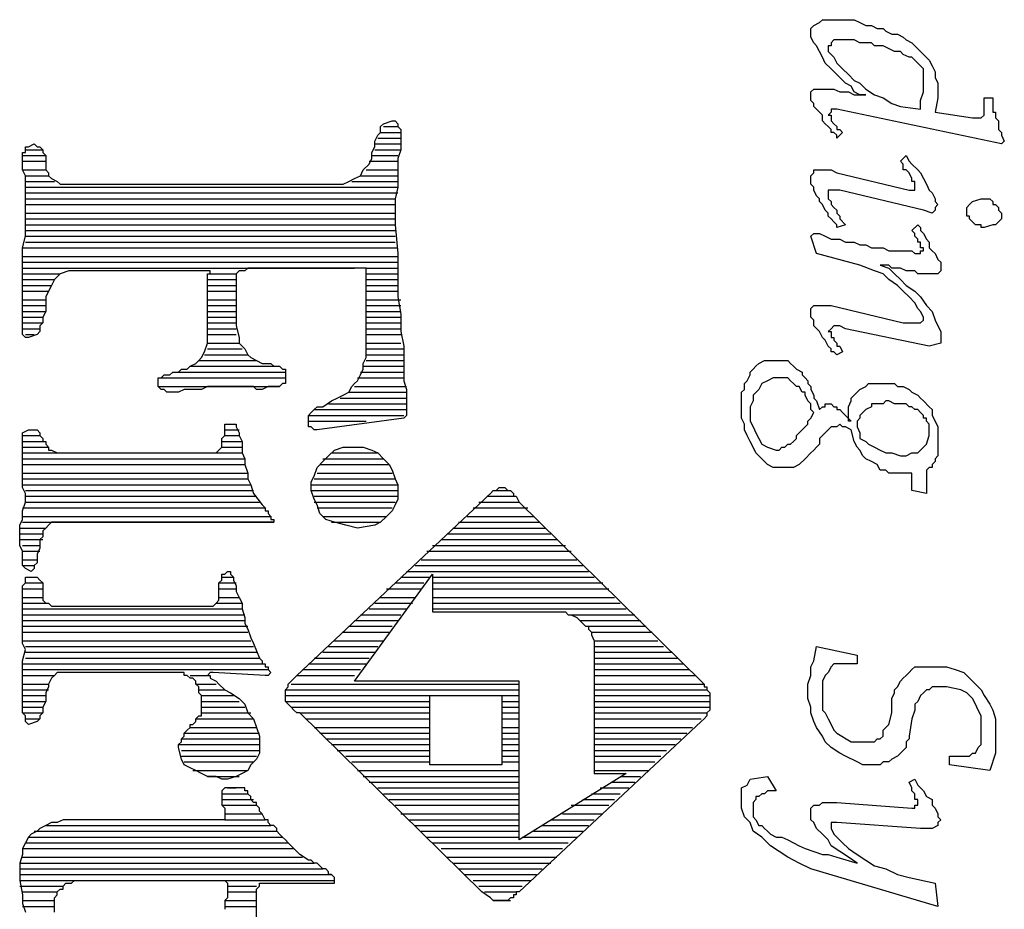
# Model space of a CAD drawing. Extents: x 16 to 824, y 31 to 1160.
# Drawn here: x 53 to 94, y 1068 to 1105 of the extents above; entities that cross this region are included whole.
import ezdxf

# ---------------------------------------------------------------- set-up
doc = ezdxf.new("R2010")
doc.units = 0
doc.header["$MEASUREMENT"] = 0
doc.layers.add('Layer 1', color=7, linetype='Continuous', lineweight=0)

# ---------------------------------------------------------------- blocks, each defined once
blk = doc.blocks.new('Block_1')
at = {"layer": 'Layer 1', "color": 18, "lineweight": 25, "true_color": 0x000000}
for p, q in [((67.84, 1100.08), (68.68, 1100.08)), ((67.96, 1100.32), (68.56, 1100.32)), ((67.6, 1099.6), (68.68, 1099.6)), ((67.72, 1099.84), (68.68, 1099.84)), ((52.96, 1099.12), (53.92, 1099.12)), ((53.08, 1099.36), (53.8, 1099.36)), ((67.48, 1099.12), (68.56, 1099.12)), ((67.6, 1099.36), (68.68, 1099.36)), ((52.96, 1098.88), (53.92, 1098.88)), ((67.36, 1098.88), (68.56, 1098.88)), ((52.96, 1098.52), (53.92, 1098.52)), ((67.24, 1098.52), (68.56, 1098.52)), ((53.08, 1098.28), (54.04, 1098.28)), ((53.08, 1098.04), (54.28, 1098.04)), ((66.64, 1098.04), (68.56, 1098.04)), ((67, 1098.28), (68.56, 1098.28)), ((53.08, 1097.8), (68.56, 1097.8)), ((53.08, 1097.56), (68.56, 1097.56)), ((53.08, 1097.32), (68.44, 1097.32)), ((53.08, 1097.08), (68.44, 1097.08)), ((53.08, 1096.72), (68.44, 1096.72)), ((53.08, 1096.48), (68.44, 1096.48)), ((53.08, 1096.24), (68.44, 1096.24)), ((53.08, 1096), (68.44, 1096)), ((53.08, 1095.76), (68.44, 1095.76)), ((53.08, 1095.52), (68.44, 1095.52)), ((52.96, 1095.28), (68.56, 1095.28)), ((52.96, 1094.92), (68.56, 1094.92)), ((52.96, 1094.68), (68.56, 1094.68)), ((52.96, 1094.44), (66.76, 1094.44)), ((67.24, 1094.44), (68.56, 1094.44)), ((52.96, 1094.2), (54.52, 1094.2)), ((52.96, 1093.96), (54.28, 1093.96)), ((60.64, 1094.2), (61.84, 1094.2)), ((60.64, 1093.96), (61.84, 1093.96)), ((67.24, 1094.2), (68.56, 1094.2)), ((67.24, 1093.96), (68.56, 1093.96)), ((52.96, 1093.72), (54.16, 1093.72)), ((52.96, 1093.48), (54.04, 1093.48)), ((60.64, 1093.72), (61.84, 1093.72)), ((60.64, 1093.48), (61.84, 1093.48)), ((67.24, 1093.72), (68.56, 1093.72)), ((67.24, 1093.48), (68.56, 1093.48)), ((52.96, 1093.12), (53.92, 1093.12)), ((60.64, 1093.12), (61.84, 1093.12)), ((67.24, 1093.12), (68.68, 1093.12)), ((52.96, 1092.88), (53.92, 1092.88)), ((52.96, 1092.64), (53.92, 1092.64)), ((60.64, 1092.88), (61.84, 1092.88)), ((60.64, 1092.64), (61.84, 1092.64)), ((67.24, 1092.88), (68.68, 1092.88)), ((67.24, 1092.64), (68.68, 1092.64)), ((52.96, 1092.4), (53.8, 1092.4)), ((52.96, 1092.16), (53.8, 1092.16)), ((60.64, 1092.4), (61.84, 1092.4)), ((60.64, 1092.16), (61.84, 1092.16)), ((67.24, 1092.4), (68.68, 1092.4)), ((67.24, 1092.16), (68.68, 1092.16)), ((52.96, 1091.92), (53.68, 1091.92)), ((60.64, 1091.92), (61.84, 1091.92)), ((67.24, 1091.92), (68.68, 1091.92)), ((53.08, 1091.68), (53.44, 1091.68)), ((60.64, 1091.68), (61.84, 1091.68)), ((67.24, 1091.68), (68.68, 1091.68)), ((60.64, 1091.32), (61.96, 1091.32)), ((60.64, 1091.08), (62.08, 1091.08)), ((67.24, 1091.32), (68.68, 1091.32)), ((67.24, 1091.08), (68.8, 1091.08)), ((60.28, 1090.6), (62.68, 1090.6)), ((60.52, 1090.84), (62.32, 1090.84)), ((67.24, 1090.84), (68.8, 1090.84)), ((67.24, 1090.6), (68.8, 1090.6)), ((59.32, 1090.12), (63.88, 1090.12)), ((59.92, 1090.36), (63.64, 1090.36)), ((67, 1090.12), (68.8, 1090.12)), ((67.12, 1090.36), (68.8, 1090.36)), ((58.6, 1089.88), (63.88, 1089.88)), ((66.88, 1089.88), (68.8, 1089.88)), ((58.6, 1089.52), (63.64, 1089.52)), ((66.76, 1089.52), (68.92, 1089.52)), ((66.16, 1089.04), (68.92, 1089.04)), ((66.52, 1089.28), (68.92, 1089.28)), ((65.08, 1088.56), (68.92, 1088.56)), ((65.68, 1088.8), (68.92, 1088.8)), ((64.84, 1088.32), (68.8, 1088.32)), ((64.84, 1088.08), (67.24, 1088.08)), ((61.36, 1087.72), (61.96, 1087.72)), ((52.96, 1087.48), (53.68, 1087.48)), ((61.36, 1087.48), (61.96, 1087.48)), ((52.96, 1087.24), (53.8, 1087.24)), ((52.96, 1087), (54.04, 1087)), ((61.24, 1087.24), (62.08, 1087.24)), ((61.24, 1087), (62.08, 1087)), ((52.96, 1086.76), (62.08, 1086.76)), ((52.96, 1086.52), (62.2, 1086.52)), ((65.44, 1086.52), (67.96, 1086.52)), ((65.8, 1086.76), (67.72, 1086.76)), ((52.96, 1086.28), (62.2, 1086.28)), ((65.32, 1086.28), (68.2, 1086.28)), ((52.96, 1085.92), (62.32, 1085.92)), ((52.96, 1085.68), (62.32, 1085.68)), ((65.08, 1085.68), (68.44, 1085.68)), ((65.2, 1085.92), (68.32, 1085.92)), ((52.96, 1085.44), (62.44, 1085.44)), ((53.08, 1085.2), (62.56, 1085.2)), ((64.96, 1085.44), (68.56, 1085.44)), ((64.96, 1085.2), (68.56, 1085.2)), ((72.52, 1085.2), (73.24, 1085.2)), ((53.08, 1084.96), (62.68, 1084.96)), ((65.08, 1084.96), (68.56, 1084.96)), ((72.28, 1084.96), (73.48, 1084.96)), ((52.96, 1084.48), (63.04, 1084.48)), ((53.08, 1084.72), (62.8, 1084.72)), ((65.08, 1084.72), (68.44, 1084.72)), ((65.2, 1084.48), (68.32, 1084.48)), ((71.68, 1084.48), (73.96, 1084.48)), ((71.92, 1084.72), (73.6, 1084.72)), ((52.96, 1084.12), (63.28, 1084.12)), ((65.44, 1084.12), (68.08, 1084.12)), ((71.44, 1084.12), (74.2, 1084.12)), ((52.84, 1083.64), (53.92, 1083.64)), ((52.96, 1083.88), (63.4, 1083.88)), ((65.8, 1083.88), (67.84, 1083.88)), ((70.84, 1083.64), (74.68, 1083.64)), ((71.08, 1083.88), (74.44, 1083.88)), ((52.84, 1083.4), (53.8, 1083.4)), ((52.84, 1083.16), (53.8, 1083.16)), ((70.36, 1083.16), (75.16, 1083.16)), ((70.6, 1083.4), (74.92, 1083.4)), ((52.96, 1082.92), (53.68, 1082.92)), ((70, 1082.92), (75.52, 1082.92)), ((52.96, 1082.68), (53.68, 1082.68)), ((69.76, 1082.68), (75.76, 1082.68)), ((52.96, 1082.32), (53.56, 1082.32)), ((52.96, 1082.08), (53.44, 1082.08)), ((69.28, 1082.08), (76.24, 1082.08)), ((69.52, 1082.32), (76, 1082.32)), ((53.2, 1081.6), (53.56, 1081.6)), ((61.24, 1081.6), (61.72, 1081.6)), ((68.68, 1081.6), (69.88, 1081.6)), ((68.92, 1081.84), (76.48, 1081.84)), ((70, 1081.6), (76.72, 1081.6)), ((52.96, 1081.12), (53.8, 1081.12)), ((53.08, 1081.36), (53.8, 1081.36)), ((61.12, 1081.36), (61.84, 1081.36)), ((61.12, 1081.12), (61.84, 1081.12)), ((68.08, 1081.12), (69.52, 1081.12)), ((68.44, 1081.36), (69.64, 1081.36)), ((70, 1081.36), (77.08, 1081.36)), ((70, 1081.12), (77.32, 1081.12)), ((52.96, 1080.76), (53.8, 1080.76)), ((61.12, 1080.76), (61.96, 1080.76)), ((67.84, 1080.76), (69.28, 1080.76)), ((70, 1080.76), (77.56, 1080.76)), ((52.96, 1080.52), (53.92, 1080.52)), ((61, 1080.52), (62.08, 1080.52)), ((67.6, 1080.52), (69.16, 1080.52)), ((70, 1080.52), (77.8, 1080.52)), ((52.96, 1080.28), (62.08, 1080.28)), ((52.96, 1080.04), (62.2, 1080.04)), ((67, 1080.04), (68.68, 1080.04)), ((67.36, 1080.28), (68.92, 1080.28)), ((70, 1080.28), (78.04, 1080.28)), ((75.76, 1080.04), (78.4, 1080.04)), ((52.96, 1079.8), (62.2, 1079.8)), ((52.96, 1079.56), (62.32, 1079.56)), ((66.52, 1079.56), (68.32, 1079.56)), ((66.76, 1079.8), (68.56, 1079.8)), ((76.12, 1079.8), (78.64, 1079.8)), ((76.36, 1079.56), (78.88, 1079.56)), ((52.96, 1079.32), (62.32, 1079.32)), ((66.28, 1079.32), (68.2, 1079.32)), ((76.6, 1079.32), (79.12, 1079.32)), ((52.96, 1078.96), (62.44, 1078.96)), ((53.08, 1078.72), (62.56, 1078.72)), ((65.68, 1078.72), (67.72, 1078.72)), ((65.92, 1078.96), (67.96, 1078.96)), ((76.72, 1078.96), (79.36, 1078.96)), ((76.72, 1078.72), (79.6, 1078.72)), ((53.08, 1078.48), (62.68, 1078.48)), ((65.44, 1078.48), (67.6, 1078.48)), ((76.72, 1078.48), (79.96, 1078.48)), ((52.96, 1078), (63.04, 1078)), ((53.08, 1078.24), (62.8, 1078.24)), ((64.84, 1078), (67.24, 1078)), ((65.08, 1078.24), (67.36, 1078.24)), ((76.72, 1078.24), (80.2, 1078.24)), ((76.72, 1078), (80.44, 1078)), ((52.96, 1077.76), (63.16, 1077.76)), ((52.96, 1077.52), (54.28, 1077.52)), ((59.92, 1077.52), (60.76, 1077.52)), ((64.36, 1077.52), (66.76, 1077.52)), ((64.6, 1077.76), (67, 1077.76)), ((76.72, 1077.76), (80.68, 1077.76)), ((76.72, 1077.52), (80.92, 1077.52)), ((52.96, 1077.16), (54.04, 1077.16)), ((60.16, 1077.16), (61, 1077.16)), ((64.12, 1077.16), (73.6, 1077.16)), ((76.72, 1077.16), (81.28, 1077.16)), ((52.96, 1076.92), (54.04, 1076.92)), ((52.96, 1076.68), (53.92, 1076.68)), ((60.28, 1076.92), (61.36, 1076.92)), ((60.4, 1076.68), (61.72, 1076.68)), ((63.88, 1076.92), (73.6, 1076.92)), ((63.88, 1076.68), (69.88, 1076.68)), ((72.88, 1076.68), (73.6, 1076.68)), ((76.72, 1076.92), (81.4, 1076.92)), ((76.72, 1076.68), (81.52, 1076.68)), ((52.96, 1076.44), (53.92, 1076.44)), ((52.96, 1076.2), (53.8, 1076.2)), ((60.4, 1076.44), (61.96, 1076.44)), ((60.4, 1076.2), (62.2, 1076.2)), ((63.88, 1076.44), (69.88, 1076.44)), ((64.12, 1076.2), (69.88, 1076.2)), ((72.88, 1076.44), (73.6, 1076.44)), ((72.88, 1076.2), (73.6, 1076.2)), ((76.72, 1076.44), (81.52, 1076.44)), ((76.72, 1076.2), (81.52, 1076.2)), ((52.96, 1075.96), (53.8, 1075.96)), ((60.4, 1075.96), (62.44, 1075.96)), ((64.48, 1075.96), (69.88, 1075.96)), ((72.88, 1075.96), (73.6, 1075.96)), ((76.72, 1075.96), (81.4, 1075.96)), ((53.08, 1075.72), (53.68, 1075.72)), ((60.16, 1075.72), (62.56, 1075.72)), ((64.72, 1075.72), (69.88, 1075.72)), ((72.88, 1075.72), (73.6, 1075.72)), ((76.72, 1075.72), (81.16, 1075.72)), ((59.68, 1075.12), (62.8, 1075.12)), ((59.92, 1075.36), (62.68, 1075.36)), ((65.08, 1075.36), (69.88, 1075.36)), ((65.32, 1075.12), (69.88, 1075.12)), ((72.88, 1075.36), (73.6, 1075.36)), ((72.88, 1075.12), (73.6, 1075.12)), ((76.72, 1075.36), (80.8, 1075.36)), ((76.72, 1075.12), (80.56, 1075.12)), ((59.44, 1074.64), (62.8, 1074.64)), ((59.56, 1074.88), (62.8, 1074.88)), ((65.56, 1074.88), (69.88, 1074.88)), ((65.8, 1074.64), (69.88, 1074.64)), ((72.88, 1074.88), (73.6, 1074.88)), ((72.88, 1074.64), (73.6, 1074.64)), ((76.72, 1074.88), (80.32, 1074.88)), ((76.72, 1074.64), (80.08, 1074.64)), ((59.56, 1074.4), (62.8, 1074.4)), ((59.56, 1074.16), (62.68, 1074.16)), ((66.04, 1074.4), (69.88, 1074.4)), ((66.4, 1074.16), (69.88, 1074.16)), ((72.88, 1074.4), (73.6, 1074.4)), ((72.88, 1074.16), (73.6, 1074.16)), ((76.72, 1074.4), (79.72, 1074.4)), ((76.72, 1074.16), (79.48, 1074.16)), ((59.68, 1073.92), (62.56, 1073.92)), ((66.64, 1073.92), (69.88, 1073.92)), ((72.88, 1073.92), (73.6, 1073.92)), ((76.72, 1073.92), (79.24, 1073.92)), ((60.04, 1073.56), (62.32, 1073.56)), ((66.88, 1073.56), (73.6, 1073.56)), ((76.72, 1073.56), (79, 1073.56)), ((60.64, 1073.32), (61.96, 1073.32)), ((67.12, 1073.32), (73.6, 1073.32)), ((67.36, 1073.08), (73.6, 1073.08)), ((77.44, 1073.08), (78.4, 1073.08)), ((77.8, 1073.32), (78.64, 1073.32)), ((61.24, 1072.6), (62.32, 1072.6)), ((61.48, 1072.84), (61.84, 1072.84)), ((67.72, 1072.84), (73.6, 1072.84)), ((67.96, 1072.6), (73.6, 1072.6)), ((76.6, 1072.6), (77.8, 1072.6)), ((76.96, 1072.84), (78.16, 1072.84)), ((61.24, 1072.36), (62.56, 1072.36)), ((61.24, 1072.12), (62.68, 1072.12)), ((68.2, 1072.36), (73.6, 1072.36)), ((68.44, 1072.12), (73.6, 1072.12)), ((75.76, 1072.12), (77.32, 1072.12)), ((76.24, 1072.36), (77.56, 1072.36)), ((61.36, 1071.76), (62.92, 1071.76)), ((68.68, 1071.76), (73.6, 1071.76)), ((75.4, 1071.76), (77.08, 1071.76)), ((61.36, 1071.52), (63.04, 1071.52)), ((69.04, 1071.52), (73.6, 1071.52)), ((74.92, 1071.52), (76.72, 1071.52)), ((53.44, 1071.04), (63.52, 1071.04)), ((53.92, 1071.28), (63.28, 1071.28)), ((69.28, 1071.28), (73.6, 1071.28)), ((69.52, 1071.04), (73.6, 1071.04)), ((74.2, 1071.04), (76.24, 1071.04)), ((74.56, 1071.28), (76.48, 1071.28)), ((53.08, 1070.56), (64, 1070.56)), ((53.2, 1070.8), (63.76, 1070.8)), ((69.76, 1070.8), (73.6, 1070.8)), ((70, 1070.56), (75.64, 1070.56)), ((73.72, 1070.8), (76, 1070.8)), ((52.96, 1070.32), (64.24, 1070.32)), ((70.36, 1070.32), (75.4, 1070.32)), ((52.84, 1069.72), (65.08, 1069.72)), ((52.96, 1069.96), (64.6, 1069.96)), ((70.6, 1069.96), (75.16, 1069.96)), ((70.84, 1069.72), (74.92, 1069.72)), ((52.84, 1069.48), (65.44, 1069.48)), ((52.84, 1069.24), (65.8, 1069.24)), ((71.08, 1069.48), (74.56, 1069.48)), ((71.32, 1069.24), (74.32, 1069.24)), ((52.84, 1069), (55.24, 1069)), ((61.36, 1069), (65.92, 1069)), ((71.68, 1069), (74.08, 1069)), ((52.84, 1068.76), (54.64, 1068.76)), ((52.96, 1068.52), (54.4, 1068.52)), ((61.48, 1068.76), (62.68, 1068.76)), ((61.48, 1068.52), (62.68, 1068.52)), ((71.92, 1068.76), (73.72, 1068.76)), ((72.16, 1068.52), (73.48, 1068.52)), ((52.96, 1068.16), (54.28, 1068.16)), ((61.36, 1068.16), (62.68, 1068.16)), ((72.52, 1068.16), (73.24, 1068.16)), ((52.96, 1067.92), (54.28, 1067.92)), ((61.36, 1067.92), (62.68, 1067.92))]:
    blk.add_line(p, q, dxfattribs=at)
for points in [[(89.08, 1104.16), (89.32, 1104.16), (89.56, 1104.04), (89.68, 1103.92), (89.92, 1103.8), (90.04, 1103.68), (90.28, 1103.44), (90.4, 1103.32), (90.64, 1103.08), (90.76, 1102.84), (90.88, 1102.6), (90.88, 1102.36), (91, 1102.12), (91, 1101.88), (91, 1101.52), (90.88, 1100.92), (92.44, 1100.68), (92.56, 1100.68), (92.68, 1100.68), (92.8, 1100.68), (92.92, 1100.8), (92.92, 1100.92), (92.92, 1101.04), (92.92, 1101.16), (92.92, 1101.28), (92.92, 1101.52), (93.28, 1101.52), (93.28, 1101.4), (93.28, 1101.28), (93.28, 1101.16), (93.28, 1100.92), (93.4, 1100.92), (93.4, 1100.8), (93.4, 1100.68), (93.52, 1100.56), (93.52, 1100.44), (93.52, 1100.32), (93.52, 1100.2), (93.64, 1100.08), (93.64, 1099.96), (93.76, 1099.72), (93.64, 1099.6), (86.8, 1101.04), (86.68, 1101.04), (86.56, 1101.04), (86.56, 1100.92), (86.44, 1100.8), (86.56, 1100.8), (86.56, 1100.68), (86.56, 1100.56), (86.68, 1100.44), (86.8, 1100.32), (86.8, 1100.2), (86.92, 1100.2), (87.04, 1100.08), (86.8, 1099.84), (86.8, 1099.96), (86.68, 1100.08), (86.56, 1100.08), (86.56, 1100.2), (86.44, 1100.32), (86.32, 1100.44), (86.2, 1100.56), (86.2, 1100.8), (86.08, 1100.92), (85.96, 1101.04), (85.84, 1101.16), (85.84, 1101.28), (85.72, 1101.4), (85.72, 1101.52), (85.72, 1101.64), (85.72, 1101.76), (85.84, 1101.88), (85.96, 1101.88), (86.08, 1101.88), (86.2, 1101.88), (86.32, 1101.88), (86.56, 1101.88), (86.68, 1101.88), (86.92, 1101.76), (87.16, 1101.76), (87.28, 1101.76), (87.52, 1101.64), (87.64, 1101.64), (87.76, 1101.64), (88, 1101.64), (87.76, 1101.64), (87.52, 1101.76), (87.4, 1102), (87.16, 1102.12), (86.92, 1102.36), (86.8, 1102.48), (86.56, 1102.72), (86.32, 1102.96), (86.2, 1103.2), (86.08, 1103.44), (85.96, 1103.68), (85.84, 1103.8), (85.72, 1104.04), (85.72, 1104.16), (85.72, 1104.4), (85.84, 1104.52), (86.08, 1104.64), (86.2, 1104.76), (86.44, 1104.76), (86.68, 1104.76), (86.92, 1104.76), (87.28, 1104.76), (87.52, 1104.76), (87.76, 1104.64), (88, 1104.52), (88.24, 1104.52), (88.48, 1104.4), (88.72, 1104.4), (88.84, 1104.28), (89.08, 1104.16)], [(88.72, 1103.68), (88.6, 1103.68), (88.36, 1103.68), (88.24, 1103.8), (88.12, 1103.8), (87.88, 1103.8), (87.76, 1103.8), (87.52, 1103.92), (87.28, 1103.92), (87.16, 1103.92), (87.04, 1103.92), (86.8, 1103.92), (86.68, 1103.92), (86.56, 1103.8), (86.56, 1103.68), (86.44, 1103.68), (86.44, 1103.44), (86.56, 1103.32), (86.68, 1103.2), (86.8, 1102.96), (87.04, 1102.72), (87.28, 1102.48), (87.52, 1102.24), (87.76, 1102.12), (88, 1101.88), (88.36, 1101.64), (88.72, 1101.52), (89.08, 1101.28), (89.44, 1101.16), (90.28, 1101.04), (90.28, 1101.4), (90.4, 1101.76), (90.4, 1102), (90.4, 1102.24), (90.4, 1102.48), (90.4, 1102.72), (90.28, 1102.84), (90.16, 1102.96), (90.04, 1103.08), (89.92, 1103.2), (89.8, 1103.2), (89.56, 1103.32), (89.44, 1103.44), (89.2, 1103.44), (88.72, 1103.68)], [(65.92, 1097.92), (66.28, 1097.92), (66.52, 1098.04), (66.76, 1098.16), (67, 1098.28), (67.12, 1098.52), (67.36, 1098.76), (67.48, 1099), (67.48, 1099.24), (67.6, 1099.48), (67.6, 1099.72), (67.72, 1099.96), (67.84, 1100.08), (67.84, 1100.32), (67.96, 1100.44), (68.32, 1100.56), (68.44, 1100.56), (68.56, 1100.44), (68.56, 1100.32), (68.68, 1100.2), (68.68, 1099.96), (68.68, 1099.72), (68.68, 1099.36), (68.56, 1099), (68.56, 1098.64), (68.56, 1098.28), (68.56, 1097.8), (68.44, 1097.32), (68.44, 1096.84), (68.44, 1096.24), (68.56, 1095.04), (68.56, 1094.08), (68.56, 1093.24), (68.68, 1092.52), (68.68, 1091.8), (68.8, 1091.2), (68.8, 1090.6), (68.8, 1090.12), (68.8, 1089.76), (68.92, 1089.4), (68.92, 1089.04), (68.92, 1088.8), (68.92, 1088.56), (68.92, 1088.44), (68.92, 1088.32), (68.8, 1088.2), (65.2, 1087.72), (65.08, 1087.72), (64.96, 1087.84), (64.84, 1087.84), (64.84, 1087.96), (64.84, 1088.08), (64.84, 1088.2), (64.84, 1088.32), (64.96, 1088.44), (65.08, 1088.56), (65.2, 1088.68), (65.44, 1088.68), (65.8, 1088.92), (66.04, 1089.04), (66.28, 1089.16), (66.52, 1089.28), (66.64, 1089.52), (66.76, 1089.64), (66.88, 1089.76), (67, 1090), (67.12, 1090.24), (67.12, 1090.48), (67.24, 1090.72), (67.24, 1090.84), (67.24, 1091.2), (67.24, 1091.44), (67.24, 1091.92), (67.24, 1093.96), (67.24, 1094.08), (67.24, 1094.2), (67.24, 1094.32), (67.24, 1094.44), (67.12, 1094.44), (67, 1094.44), (66.88, 1094.44), (66.76, 1094.44), (66.64, 1094.44), (66.28, 1094.44), (63.04, 1094.44), (62.8, 1094.44), (62.56, 1094.44), (62.44, 1094.44), (62.32, 1094.44), (62.2, 1094.32), (62.08, 1094.32), (61.96, 1094.32), (61.84, 1094.2), (61.84, 1094.08), (61.84, 1093.96), (61.84, 1093.84), (61.84, 1093.72), (61.84, 1092.52), (61.84, 1092.04), (61.96, 1091.56), (61.96, 1091.32), (62.2, 1091.08), (62.32, 1090.84), (62.44, 1090.72), (62.68, 1090.6), (62.92, 1090.48), (63.04, 1090.48), (63.28, 1090.48), (63.4, 1090.36), (63.64, 1090.36), (63.76, 1090.24), (63.88, 1090.24), (63.88, 1089.88), (63.88, 1089.76), (63.88, 1089.64), (63.76, 1089.64), (63.64, 1089.52), (63.52, 1089.52), (63.28, 1089.52), (63.16, 1089.52), (62.92, 1089.4), (62.68, 1089.4), (62.56, 1089.52), (62.32, 1089.52), (62.2, 1089.52), (61.96, 1089.52), (61.84, 1089.52), (61.6, 1089.52), (61.24, 1089.52), (61, 1089.52), (60.64, 1089.52), (60.4, 1089.4), (60.16, 1089.4), (59.92, 1089.4), (59.68, 1089.4), (59.44, 1089.28), (59.32, 1089.28), (59.08, 1089.28), (58.96, 1089.28), (58.84, 1089.4), (58.72, 1089.4), (58.6, 1089.52), (58.6, 1089.76), (58.6, 1089.88), (58.72, 1089.88), (58.84, 1090), (59.08, 1090), (59.2, 1090.12), (59.44, 1090.12), (59.56, 1090.24), (59.8, 1090.24), (59.92, 1090.36), (60.16, 1090.48), (60.28, 1090.6), (60.4, 1090.72), (60.52, 1090.96), (60.64, 1091.32), (60.64, 1093.84), (60.64, 1093.96), (60.64, 1094.08), (60.64, 1094.2), (60.76, 1094.2), (60.76, 1094.32), (60.64, 1094.32), (60.52, 1094.32), (60.4, 1094.32), (60.28, 1094.32), (60.04, 1094.32), (55.12, 1094.32), (54.88, 1094.32), (54.52, 1094.2), (54.4, 1094.08), (54.28, 1093.96), (54.16, 1093.72), (54.04, 1093.48), (53.92, 1093.24), (53.92, 1093), (53.92, 1092.64), (53.8, 1092.4), (53.8, 1092.16), (53.68, 1092.04), (53.68, 1091.8), (53.56, 1091.68), (53.2, 1091.56), (53.08, 1091.56), (52.96, 1091.68), (52.96, 1091.92), (52.96, 1092.04), (52.96, 1092.4), (52.96, 1092.76), (52.96, 1093.12), (52.96, 1093.48), (52.96, 1093.84), (52.96, 1094.32), (52.96, 1094.8), (52.96, 1095.28), (53.08, 1095.76), (53.08, 1096.24), (53.08, 1097.08), (53.08, 1097.44), (53.08, 1097.8), (53.08, 1098.04), (53.08, 1098.28), (52.96, 1098.52), (52.96, 1098.76), (52.96, 1098.88), (52.96, 1099.12), (52.96, 1099.24), (53.08, 1099.24), (53.08, 1099.36), (53.08, 1099.48), (53.2, 1099.48), (53.44, 1099.6), (53.56, 1099.48), (53.68, 1099.48), (53.8, 1099.36), (53.8, 1099.24), (53.92, 1099.12), (53.92, 1099), (53.92, 1098.88), (53.92, 1098.76), (53.92, 1098.52), (54.04, 1098.4), (54.04, 1098.28), (54.16, 1098.16), (54.4, 1098.04), (54.52, 1097.92), (55.12, 1097.92), (65.92, 1097.92)], [(86.8, 1098.4), (89.8, 1097.68), (89.92, 1097.68), (90.04, 1097.68), (90.04, 1097.8), (90.04, 1097.92), (90.04, 1098.04), (89.92, 1098.04), (89.92, 1098.16), (89.8, 1098.4), (89.68, 1098.52), (89.56, 1098.52), (89.56, 1098.76), (89.44, 1098.88), (89.68, 1099.12), (89.8, 1098.88), (89.92, 1098.76), (90.16, 1098.52), (90.28, 1098.4), (90.4, 1098.16), (90.52, 1097.92), (90.64, 1097.68), (90.76, 1097.56), (90.88, 1097.32), (90.88, 1097.2), (91, 1097.08), (90.88, 1096.96), (90.88, 1096.84), (90.76, 1096.72), (90.4, 1096.84), (86.92, 1097.68), (86.8, 1097.68), (86.56, 1097.68), (86.44, 1097.68), (86.44, 1097.56), (86.44, 1097.44), (86.44, 1097.32), (86.56, 1097.2), (86.56, 1097.08), (86.68, 1096.96), (86.8, 1096.84), (86.8, 1096.72), (86.92, 1096.6), (86.92, 1096.48), (87.16, 1096.24), (86.8, 1096.12), (86.8, 1096.24), (86.68, 1096.36), (86.56, 1096.48), (86.44, 1096.6), (86.44, 1096.72), (86.32, 1096.84), (86.2, 1097.08), (86.08, 1097.2), (86.08, 1097.32), (85.96, 1097.44), (85.84, 1097.68), (85.84, 1097.8), (85.72, 1097.92), (85.72, 1098.16), (85.72, 1098.28), (85.84, 1098.4), (85.84, 1098.52), (85.96, 1098.52), (86.08, 1098.52), (86.2, 1098.52), (86.32, 1098.52), (86.44, 1098.52), (86.56, 1098.52), (86.8, 1098.4)], [(92.8, 1097.32), (92.92, 1097.32), (93.16, 1097.32), (93.28, 1097.2), (93.28, 1097.08), (93.4, 1097.08), (93.52, 1096.96), (93.52, 1096.84), (93.64, 1096.72), (93.64, 1096.6), (93.64, 1096.48), (93.52, 1096.36), (93.4, 1096.24), (93.28, 1096.24), (92.92, 1096.12), (92.8, 1096.12), (92.8, 1096.24), (92.68, 1096.24), (92.56, 1096.24), (92.44, 1096.36), (92.32, 1096.48), (92.32, 1096.6), (92.2, 1096.6), (92.2, 1096.72), (92.2, 1096.84), (92.2, 1096.96), (92.32, 1097.08), (92.44, 1097.2), (92.8, 1097.32)], [(85.84, 1095.88), (86.08, 1095.88), (86.32, 1095.76), (86.56, 1095.64), (86.92, 1095.64), (87.16, 1095.52), (87.52, 1095.52), (87.76, 1095.4), (88, 1095.4), (88.24, 1095.28), (88.48, 1095.28), (88.72, 1095.28), (88.96, 1095.16), (89.2, 1095.16), (89.44, 1095.16), (89.8, 1095.16), (89.92, 1095.16), (90.04, 1095.04), (90.28, 1095.04), (90.28, 1095.16), (90.4, 1095.16), (90.4, 1095.28), (90.28, 1095.28), (90.28, 1095.4), (90.28, 1095.52), (90.16, 1095.52), (90.16, 1095.64), (90.04, 1095.76), (90.04, 1095.88), (89.92, 1096), (90.16, 1096.24), (90.28, 1096.12), (90.28, 1096), (90.4, 1095.88), (90.52, 1095.64), (90.64, 1095.52), (90.64, 1095.28), (90.76, 1095.16), (90.88, 1095.04), (91, 1094.8), (91.12, 1094.68), (91.12, 1094.56), (91.12, 1094.44), (91.12, 1094.32), (91, 1094.2), (90.88, 1094.2), (90.76, 1094.2), (90.64, 1094.2), (90.4, 1094.2), (90.28, 1094.2), (90.16, 1094.2), (90.04, 1094.32), (89.8, 1094.32), (89.68, 1094.32), (89.44, 1094.44), (89.32, 1094.44), (89.08, 1094.44), (88.96, 1094.56), (88.6, 1094.56), (88.96, 1094.44), (89.2, 1094.2), (89.44, 1093.96), (89.68, 1093.72), (90.04, 1093.48), (90.28, 1093.24), (90.52, 1092.88), (90.76, 1092.64), (90.88, 1092.28), (91, 1092.04), (91.12, 1091.8), (91.12, 1091.68), (91.12, 1091.44), (91.12, 1091.32), (90.64, 1091.2), (87.16, 1091.92), (86.92, 1092.04), (86.8, 1092.04), (86.68, 1092.04), (86.56, 1091.92), (86.44, 1091.8), (86.56, 1091.8), (86.56, 1091.68), (86.56, 1091.56), (86.68, 1091.56), (86.68, 1091.44), (86.8, 1091.32), (86.8, 1091.2), (86.92, 1091.2), (87.04, 1090.96), (86.8, 1090.84), (86.68, 1090.96), (86.56, 1090.96), (86.56, 1091.08), (86.44, 1091.2), (86.32, 1091.44), (86.2, 1091.56), (86.08, 1091.8), (85.84, 1092.04), (85.84, 1092.28), (85.72, 1092.4), (85.72, 1092.64), (85.72, 1092.76), (85.84, 1092.88), (85.96, 1092.88), (86.56, 1092.88), (89.56, 1092.16), (89.92, 1092.16), (90.16, 1092.16), (90.28, 1092.16), (90.4, 1092.28), (90.4, 1092.4), (90.28, 1092.64), (90.16, 1092.76), (90.04, 1093), (89.8, 1093.24), (89.56, 1093.48), (89.32, 1093.72), (88.96, 1093.96), (88.72, 1094.2), (88.36, 1094.32), (87.76, 1094.56), (85.96, 1095.04), (85.72, 1095.76), (85.84, 1095.88)], [(88.72, 1089.64), (88.96, 1089.64), (89.2, 1089.64), (89.32, 1089.52), (89.56, 1089.52), (89.8, 1089.4), (89.92, 1089.28), (90.16, 1089.16), (90.28, 1089.04), (90.4, 1088.92), (90.64, 1088.68), (90.76, 1088.56), (90.76, 1088.32), (90.88, 1088.08), (91, 1087.84), (91, 1087.24), (91, 1087.12), (91, 1087), (91, 1086.88), (91, 1086.76), (91, 1086.64), (90.88, 1086.52), (90.88, 1086.4), (90.76, 1086.28), (90.76, 1086.16), (90.64, 1086.16), (90.52, 1086.04), (90.52, 1085.08), (89.92, 1085.2), (89.92, 1085.92), (89.8, 1085.92), (89.56, 1085.92), (89.44, 1085.92), (89.2, 1085.92), (88.96, 1085.92), (88.84, 1086.04), (88.6, 1086.04), (88.48, 1086.28), (88.24, 1086.4), (88, 1086.52), (87.88, 1086.64), (87.76, 1086.88), (87.64, 1087), (87.52, 1087.24), (87.4, 1087.72), (87.16, 1087.84), (87.04, 1087.84), (86.92, 1087.96), (86.8, 1087.84), (86.56, 1087.84), (86.44, 1087.72), (86.32, 1087.6), (86.2, 1087.48), (86.08, 1087.36), (86.08, 1087.12), (85.96, 1087), (85.84, 1086.88), (85.72, 1086.76), (85.48, 1086.52), (85.24, 1086.28), (85, 1086.16), (84.64, 1086.16), (84.4, 1086.16), (84.16, 1086.16), (83.92, 1086.28), (83.8, 1086.4), (83.56, 1086.64), (83.44, 1086.76), (83.32, 1087), (83.2, 1087.24), (83.08, 1087.48), (82.96, 1087.72), (82.96, 1087.96), (82.84, 1088.2), (82.84, 1088.68), (82.84, 1088.8), (82.84, 1089.04), (82.84, 1089.28), (82.96, 1089.4), (82.96, 1089.64), (83.08, 1089.76), (83.2, 1090), (83.2, 1090.12), (83.32, 1090.24), (83.44, 1090.36), (83.56, 1090.48), (83.8, 1090.6), (83.92, 1090.6), (84.04, 1090.6), (84.52, 1090.6), (84.76, 1090.6), (84.88, 1090.48), (85, 1090.36), (85.12, 1090.24), (85.36, 1090.12), (85.36, 1090), (85.48, 1089.88), (85.6, 1089.76), (85.6, 1089.64), (85.72, 1089.52), (85.72, 1089.4), (85.84, 1089.16), (85.84, 1089.04), (85.96, 1088.92), (86.08, 1088.56), (86.2, 1088.68), (86.32, 1088.68), (86.32, 1088.8), (86.44, 1088.8), (86.56, 1088.8), (86.68, 1088.68), (86.8, 1088.68), (86.8, 1088.56), (86.92, 1088.56), (87.04, 1088.44), (87.16, 1088.32), (87.4, 1088.08), (87.28, 1088.08), (87.28, 1088.2), (87.28, 1088.32), (87.28, 1088.44), (87.28, 1088.56), (87.28, 1088.68), (87.4, 1088.92), (87.4, 1089.04), (87.52, 1089.16), (87.64, 1089.28), (87.76, 1089.4), (88, 1089.52), (88.12, 1089.64), (88.72, 1089.64)], [(84.52, 1089.88), (84.16, 1089.88), (83.92, 1089.76), (83.68, 1089.64), (83.56, 1089.4), (83.32, 1089.16), (83.32, 1088.92), (83.2, 1088.68), (83.2, 1088.44), (83.2, 1088.08), (83.32, 1087.84), (83.44, 1087.6), (83.56, 1087.36), (83.68, 1087.12), (83.92, 1087), (84.28, 1086.88), (84.4, 1086.88), (84.52, 1087), (84.64, 1087), (84.76, 1087.12), (84.88, 1087.12), (85, 1087.24), (85.12, 1087.36), (85.12, 1087.48), (85.24, 1087.6), (85.36, 1087.72), (85.48, 1087.84), (85.6, 1087.96), (85.6, 1088.08), (85.72, 1088.2), (85.84, 1088.44), (85.72, 1088.56), (85.72, 1088.68), (85.72, 1088.8), (85.6, 1088.92), (85.48, 1089.16), (85.48, 1089.28), (85.36, 1089.28), (85.24, 1089.52), (85.12, 1089.52), (85, 1089.64), (84.88, 1089.76), (84.76, 1089.88), (84.52, 1089.88)], [(89.32, 1088.8), (89.2, 1088.8), (88.96, 1088.92), (88.84, 1088.92), (88.72, 1088.8), (88.6, 1088.8), (88.48, 1088.8), (88.24, 1088.8), (88.24, 1088.68), (88, 1088.56), (87.88, 1088.44), (87.76, 1088.32), (87.76, 1088.2), (87.64, 1088.08), (87.64, 1087.84), (87.76, 1087.6), (87.76, 1087.36), (88, 1087.24), (88.12, 1087.12), (88.36, 1087), (88.6, 1086.88), (88.84, 1086.76), (89.08, 1086.76), (89.44, 1086.64), (89.68, 1086.64), (89.92, 1086.76), (90.16, 1086.76), (90.4, 1087), (90.52, 1087.12), (90.64, 1087.48), (90.64, 1087.6), (90.64, 1087.72), (90.64, 1087.84), (90.64, 1087.96), (90.52, 1088.08), (90.52, 1088.2), (90.4, 1088.2), (90.4, 1088.32), (90.28, 1088.44), (90.16, 1088.56), (90.04, 1088.56), (89.92, 1088.68), (89.8, 1088.68), (89.68, 1088.8), (89.32, 1088.8)], [(60.88, 1086.76), (61, 1086.76), (61.12, 1086.88), (61.24, 1087), (61.24, 1087.12), (61.24, 1087.24), (61.24, 1087.36), (61.36, 1087.48), (61.36, 1087.6), (61.36, 1087.72), (61.36, 1087.84), (61.36, 1087.96), (61.48, 1087.96), (61.6, 1087.96), (61.72, 1087.96), (61.84, 1087.96), (61.84, 1087.84), (61.96, 1087.6), (61.96, 1087.48), (62.08, 1087.24), (62.08, 1087), (62.08, 1086.76), (62.2, 1086.52), (62.2, 1086.28), (62.32, 1085.92), (62.32, 1085.68), (62.44, 1085.44), (62.56, 1085.08), (62.92, 1084.6), (63.04, 1084.48), (63.04, 1084.36), (63.16, 1084.36), (63.16, 1084.24), (63.28, 1084.12), (63.28, 1084), (63.4, 1084), (63.4, 1083.88), (63.28, 1083.88), (63.16, 1083.88), (54.4, 1083.88), (54.16, 1083.88), (54.04, 1083.76), (53.92, 1083.64), (53.8, 1083.52), (53.8, 1083.28), (53.68, 1083.16), (53.68, 1082.92), (53.68, 1082.8), (53.56, 1082.56), (53.56, 1082.32), (53.56, 1082.2), (53.44, 1082.08), (53.44, 1081.96), (53.32, 1081.84), (53.08, 1081.96), (52.96, 1082.08), (52.96, 1082.2), (52.96, 1082.32), (52.96, 1082.56), (52.96, 1082.68), (52.84, 1082.92), (52.84, 1083.16), (52.84, 1083.4), (52.84, 1083.64), (52.84, 1083.76), (52.96, 1084), (52.96, 1084.24), (52.96, 1084.36), (53.08, 1084.72), (53.08, 1084.96), (53.08, 1085.08), (52.96, 1085.32), (52.96, 1085.56), (52.96, 1085.8), (52.96, 1086.04), (52.96, 1086.28), (52.96, 1086.64), (52.96, 1086.88), (52.96, 1087.12), (52.96, 1087.24), (52.96, 1087.48), (52.96, 1087.6), (53.2, 1087.72), (53.32, 1087.72), (53.44, 1087.72), (53.56, 1087.72), (53.68, 1087.6), (53.68, 1087.48), (53.8, 1087.36), (53.8, 1087.24), (53.92, 1087.24), (53.92, 1087.12), (54.04, 1087), (54.04, 1086.88), (54.16, 1086.88), (54.4, 1086.76), (54.76, 1086.76), (60.88, 1086.76)], [(67.12, 1087), (67.48, 1086.88), (67.72, 1086.76), (67.96, 1086.52), (68.2, 1086.28), (68.32, 1086.04), (68.44, 1085.68), (68.56, 1085.44), (68.56, 1085.2), (68.56, 1084.84), (68.44, 1084.6), (68.32, 1084.36), (68.08, 1084.12), (67.84, 1083.88), (67.6, 1083.76), (66.88, 1083.64), (66.4, 1083.76), (65.92, 1083.88), (65.56, 1084), (65.32, 1084.24), (65.2, 1084.6), (65.08, 1084.84), (64.96, 1085.2), (64.96, 1085.56), (65.08, 1085.8), (65.2, 1086.16), (65.44, 1086.4), (65.68, 1086.64), (65.92, 1086.88), (66.28, 1087), (67.12, 1087)], [(81.16, 1075.6), (73.6, 1068.52), (73.48, 1068.52), (73.48, 1068.4), (73.36, 1068.4), (73.36, 1068.28), (73.24, 1068.28), (73.12, 1068.16), (73, 1068.16), (72.88, 1068.16), (72.76, 1068.16), (72.52, 1068.16), (72.4, 1068.28), (72.04, 1068.52), (64.48, 1075.96), (64.36, 1075.96), (64.24, 1076.08), (64.12, 1076.2), (64, 1076.32), (63.88, 1076.44), (63.88, 1076.56), (63.88, 1076.68), (63.88, 1076.8), (63.88, 1076.92), (64, 1077.04), (64, 1077.16), (64.12, 1077.28), (64.36, 1077.52), (72.16, 1084.84), (72.28, 1084.96), (72.4, 1085.08), (72.52, 1085.2), (72.64, 1085.2), (72.76, 1085.32), (72.88, 1085.32), (73, 1085.32), (73.12, 1085.2), (73.24, 1085.2), (73.36, 1085.08), (73.36, 1084.96), (73.48, 1084.96), (73.6, 1084.72), (81.16, 1077.28), (81.28, 1077.16), (81.28, 1077.04), (81.4, 1077.04), (81.4, 1076.92), (81.52, 1076.8), (81.52, 1076.68), (81.52, 1076.44), (81.52, 1076.32), (81.52, 1076.2), (81.52, 1076.08), (81.4, 1075.96), (81.4, 1075.84), (81.28, 1075.72), (81.16, 1075.6)], [(60.52, 1080.4), (60.76, 1080.4), (60.88, 1080.4), (61, 1080.52), (61.12, 1080.64), (61.12, 1080.76), (61.12, 1080.88), (61.12, 1081), (61.12, 1081.12), (61.12, 1081.24), (61.12, 1081.36), (61.24, 1081.48), (61.24, 1081.6), (61.24, 1081.72), (61.36, 1081.72), (61.48, 1081.84), (61.6, 1081.84), (61.6, 1081.72), (61.72, 1081.6), (61.72, 1081.48), (61.84, 1081.24), (61.84, 1081), (61.96, 1080.76), (62.08, 1080.52), (62.08, 1080.28), (62.2, 1079.92), (62.2, 1079.68), (62.32, 1079.44), (62.44, 1079.08), (62.56, 1078.84), (62.8, 1078.24), (62.92, 1078.12), (62.92, 1078), (63.04, 1078), (63.04, 1077.88), (63.16, 1077.88), (63.16, 1077.76), (63.28, 1077.64), (63.16, 1077.52), (63.04, 1077.52), (60.88, 1077.64), (60.76, 1077.64), (60.64, 1077.52), (60.76, 1077.52), (60.76, 1077.4), (61, 1077.28), (61.12, 1077.16), (61.36, 1076.92), (61.6, 1076.8), (61.96, 1076.56), (62.2, 1076.32), (62.32, 1075.96), (62.56, 1075.72), (62.68, 1075.36), (62.8, 1075), (62.8, 1074.28), (62.68, 1074.04), (62.44, 1073.8), (62.32, 1073.56), (62.08, 1073.44), (61.84, 1073.32), (61.48, 1073.2), (61.24, 1073.2), (61, 1073.32), (60.64, 1073.32), (60.4, 1073.44), (60.16, 1073.56), (59.92, 1073.68), (59.68, 1073.8), (59.56, 1074.04), (59.44, 1074.52), (59.44, 1074.64), (59.56, 1074.76), (59.56, 1074.88), (59.68, 1075), (59.68, 1075.12), (59.8, 1075.24), (59.92, 1075.36), (59.92, 1075.48), (60.04, 1075.48), (60.16, 1075.6), (60.16, 1075.72), (60.28, 1075.84), (60.4, 1075.84), (60.4, 1075.96), (60.4, 1076.08), (60.4, 1076.32), (60.4, 1076.56), (60.4, 1076.68), (60.28, 1076.8), (60.28, 1077.04), (60.16, 1077.16), (60.16, 1077.28), (60.04, 1077.4), (59.92, 1077.4), (59.8, 1077.52), (59.68, 1077.52), (59.68, 1077.64), (59.56, 1077.64), (59.44, 1077.64), (59.2, 1077.64), (54.76, 1077.64), (54.64, 1077.64), (54.4, 1077.64), (54.28, 1077.52), (54.16, 1077.4), (54.04, 1077.16), (54.04, 1077.04), (53.92, 1076.8), (53.92, 1076.56), (53.92, 1076.44), (53.8, 1076.2), (53.8, 1075.96), (53.68, 1075.84), (53.68, 1075.72), (53.56, 1075.6), (53.2, 1075.48), (53.08, 1075.6), (53.08, 1075.84), (52.96, 1075.96), (52.96, 1076.2), (52.96, 1076.44), (52.96, 1076.68), (52.96, 1076.92), (52.96, 1077.16), (52.96, 1077.4), (52.96, 1077.64), (52.96, 1077.88), (52.96, 1078.12), (53.08, 1078.6), (52.96, 1078.84), (52.96, 1079.08), (52.96, 1079.32), (52.96, 1079.56), (52.96, 1079.92), (52.96, 1080.16), (52.96, 1080.4), (52.96, 1080.64), (52.96, 1080.76), (52.96, 1081), (52.96, 1081.24), (53.08, 1081.36), (53.08, 1081.48), (53.08, 1081.6), (53.2, 1081.6), (53.44, 1081.6), (53.56, 1081.6), (53.68, 1081.48), (53.8, 1081.36), (53.8, 1081.24), (53.8, 1081.12), (53.8, 1081), (53.8, 1080.88), (53.8, 1080.76), (53.8, 1080.64), (53.92, 1080.52), (54.04, 1080.52), (54.16, 1080.4), (54.52, 1080.4), (60.52, 1080.4)], [(70, 1080.16), (74.92, 1080.16), (75.04, 1080.16), (75.16, 1080.16), (75.4, 1080.16), (75.52, 1080.16), (75.64, 1080.04), (75.76, 1080.04), (76, 1079.92), (76.12, 1079.8), (76.24, 1079.68), (76.36, 1079.56), (76.48, 1079.56), (76.48, 1079.44), (76.6, 1079.32), (76.6, 1079.2), (76.72, 1078.96), (76.72, 1073.44), (78.04, 1073.44), (73.6, 1070.68), (73.6, 1077.28), (66.76, 1077.28), (70, 1081.72), (70, 1080.16)], [(87.64, 1078.36), (87.64, 1078), (86.68, 1078), (86.56, 1077.88), (86.44, 1077.64), (86.32, 1077.52), (86.2, 1077.28), (86.2, 1077.04), (86.2, 1076.8), (86.2, 1076.56), (86.2, 1076.32), (86.2, 1076.08), (86.32, 1075.96), (86.44, 1075.72), (86.56, 1075.48), (86.68, 1075.24), (86.8, 1075.12), (87.4, 1074.76), (87.52, 1074.76), (87.64, 1074.76), (87.76, 1074.76), (87.88, 1074.76), (88, 1074.76), (88.24, 1074.76), (88.36, 1074.76), (88.48, 1074.88), (88.6, 1074.88), (88.72, 1075), (88.72, 1075.24), (88.84, 1075.36), (88.96, 1075.48), (89.08, 1075.96), (89.08, 1076.2), (89.08, 1076.32), (89.08, 1076.56), (89.2, 1076.8), (89.2, 1076.92), (89.32, 1077.04), (89.44, 1077.28), (89.56, 1077.4), (89.68, 1077.52), (89.8, 1077.64), (89.92, 1077.76), (90.04, 1077.88), (90.28, 1077.88), (90.52, 1077.88), (91, 1077.88), (91.36, 1077.88), (91.72, 1077.76), (92.08, 1077.64), (92.32, 1077.4), (92.56, 1077.16), (92.8, 1076.92), (92.92, 1076.68), (93.16, 1076.32), (93.28, 1076.08), (93.4, 1075.72), (93.4, 1075.36), (93.4, 1075), (93.4, 1074.64), (93.4, 1074.28), (93.16, 1073.56), (91.48, 1073.8), (91.48, 1074.16), (92.32, 1074.16), (92.44, 1074.28), (92.56, 1074.28), (92.68, 1074.52), (92.8, 1074.64), (92.8, 1074.88), (92.8, 1075.12), (92.8, 1075.36), (92.8, 1075.6), (92.8, 1075.84), (92.68, 1076.08), (92.56, 1076.32), (92.44, 1076.56), (92.2, 1076.8), (91.96, 1076.92), (91.36, 1077.04), (91.24, 1077.04), (91.12, 1077.04), (91, 1077.04), (90.76, 1077.04), (90.64, 1076.92), (90.52, 1076.92), (90.4, 1076.8), (90.28, 1076.68), (90.16, 1076.44), (90.04, 1076.32), (90.04, 1076.08), (89.92, 1075.72), (89.8, 1075), (89.8, 1074.88), (89.68, 1074.76), (89.68, 1074.52), (89.56, 1074.4), (89.44, 1074.28), (89.32, 1074.16), (89.08, 1074.04), (88.96, 1073.92), (88.72, 1073.92), (88.6, 1073.8), (88.36, 1073.8), (88.12, 1073.8), (87.88, 1073.8), (87.64, 1073.92), (87.16, 1074.16), (86.92, 1074.28), (86.56, 1074.52), (86.32, 1074.76), (86.2, 1075), (85.96, 1075.36), (85.84, 1075.6), (85.72, 1075.96), (85.72, 1076.2), (85.6, 1076.56), (85.6, 1076.92), (85.6, 1077.16), (85.72, 1077.52), (85.72, 1077.88), (85.84, 1078.12), (85.96, 1078.72), (87.64, 1078.36)], [(72.88, 1076.68), (72.88, 1073.8), (69.88, 1073.8), (69.88, 1076.68), (72.88, 1076.68)], [(83.92, 1073.32), (84.28, 1072.72), (84.16, 1072.72), (83.92, 1072.72), (83.8, 1072.6), (83.68, 1072.6), (83.56, 1072.48), (83.44, 1072.48), (83.44, 1072.36), (83.32, 1072.24), (83.32, 1072.12), (83.32, 1072), (83.32, 1071.88), (83.32, 1071.76), (83.32, 1071.64), (83.44, 1071.52), (83.56, 1071.28), (83.68, 1071.28), (83.8, 1071.16), (83.92, 1071.04), (84.04, 1070.92), (84.28, 1070.8), (84.52, 1070.8), (84.76, 1070.68), (85, 1070.56), (85.24, 1070.44), (85.48, 1070.32), (85.84, 1070.2), (86.2, 1070.08), (86.44, 1070.08), (86.8, 1069.96), (87.64, 1069.72), (87.28, 1069.96), (86.92, 1070.2), (86.56, 1070.44), (86.44, 1070.68), (86.2, 1070.92), (85.96, 1071.16), (85.84, 1071.4), (85.72, 1071.52), (85.72, 1071.76), (85.72, 1071.88), (85.72, 1072), (85.84, 1072.12), (86.08, 1072.12), (86.2, 1072.24), (86.8, 1072.24), (89.92, 1072), (90.04, 1072), (90.04, 1072.12), (90.16, 1072.12), (90.16, 1072.24), (90.16, 1072.36), (90.04, 1072.36), (90.04, 1072.48), (90.04, 1072.6), (89.92, 1072.72), (89.92, 1072.84), (89.8, 1073.08), (90.04, 1073.2), (90.16, 1072.96), (90.4, 1072.72), (90.52, 1072.48), (90.76, 1072.36), (90.76, 1072.12), (90.88, 1072), (91, 1071.76), (91, 1071.64), (91.12, 1071.52), (91, 1071.4), (91, 1071.28), (90.76, 1071.16), (90.64, 1071.16), (90.28, 1071.16), (86.8, 1071.4), (86.68, 1071.4), (86.56, 1071.4), (86.56, 1071.28), (86.56, 1071.16), (86.68, 1070.92), (86.8, 1070.8), (87.04, 1070.56), (87.28, 1070.32), (87.64, 1070.08), (88, 1069.84), (88.36, 1069.6), (88.84, 1069.48), (89.32, 1069.24), (89.8, 1069.12), (90.88, 1068.88), (91, 1067.92), (85.72, 1069.48), (85.24, 1069.72), (84.76, 1069.96), (84.4, 1070.2), (84.04, 1070.44), (83.68, 1070.8), (83.32, 1071.04), (83.2, 1071.4), (82.96, 1071.64), (82.84, 1072), (82.84, 1072.24), (82.84, 1072.48), (82.84, 1072.84), (83.08, 1072.96), (83.2, 1073.2), (83.92, 1073.32)], [(61.36, 1071.52), (55.6, 1071.52), (54.88, 1071.52), (54.64, 1071.52), (54.4, 1071.4), (54.16, 1071.4), (53.92, 1071.28), (53.68, 1071.16), (53.56, 1071.04), (53.32, 1070.92), (53.2, 1070.8), (53.08, 1070.56), (52.96, 1070.32), (52.96, 1070.08), (52.84, 1069.72), (52.84, 1069.36), (52.84, 1069), (52.96, 1068.4), (52.96, 1068.04), (53.08, 1067.68)], [(54.28, 1067.68), (54.28, 1067.92), (54.28, 1068.16), (54.28, 1068.28), (54.4, 1068.4), (54.4, 1068.52), (54.52, 1068.64), (54.64, 1068.64), (54.64, 1068.76), (54.76, 1068.88), (54.88, 1068.88), (55, 1068.88), (55.12, 1069), (55.24, 1069), (55.36, 1069), (55.48, 1069), (55.6, 1069), (61.36, 1069), (61.48, 1068.88), (61.48, 1068.76), (61.48, 1068.64), (61.48, 1068.52), (61.48, 1068.4), (61.48, 1068.28), (61.36, 1068.16), (61.36, 1068.04), (61.36, 1067.92), (61.36, 1067.8)], [(62.68, 1066.96), (62.68, 1068.64), (62.8, 1068.76), (62.8, 1068.88), (62.92, 1068.88), (63.04, 1068.88), (63.16, 1068.88), (63.28, 1068.88), (63.4, 1068.88), (63.52, 1068.88), (63.64, 1068.88), (63.76, 1068.88), (63.88, 1068.88), (64, 1068.88), (64.12, 1068.88), (64.24, 1068.88), (65.92, 1068.88), (65.92, 1069), (65.92, 1069.12), (65.8, 1069.24), (65.68, 1069.24), (65.68, 1069.36), (65.56, 1069.48), (65.44, 1069.48), (65.32, 1069.6), (65.2, 1069.72), (65.08, 1069.72), (64.96, 1069.84), (64.84, 1069.84), (64.48, 1070.08), (64.36, 1070.2), (64.24, 1070.32), (64.12, 1070.44), (64, 1070.56), (63.88, 1070.68), (63.76, 1070.8), (63.64, 1070.92), (63.52, 1071.04), (63.52, 1071.16), (63.4, 1071.28), (63.28, 1071.28), (63.16, 1071.4), (63.16, 1071.52), (63.04, 1071.52), (62.92, 1071.76), (62.8, 1071.88), (62.8, 1072), (62.68, 1072.12), (62.68, 1072.24), (62.56, 1072.24), (62.44, 1072.36), (62.44, 1072.48), (62.32, 1072.6), (62.32, 1072.72), (62.2, 1072.72), (62.2, 1072.84), (62.08, 1072.84), (61.6, 1072.84), (61.36, 1072.84), (61.24, 1072.72), (61.24, 1072.6), (61.24, 1072.48), (61.24, 1072.36), (61.24, 1072.24), (61.24, 1072.12), (61.36, 1072), (61.36, 1071.88), (61.36, 1071.76), (61.36, 1071.64), (61.36, 1071.52)]]:
    blk.add_lwpolyline(points, dxfattribs=at)

msp = doc.modelspace()

# ---------------------------------------------------------------- block references
at = {"layer": 'Layer 1'}
msp.add_blockref('Block_1', (0, 0), dxfattribs=at)

doc.saveas('drawing.dxf')
